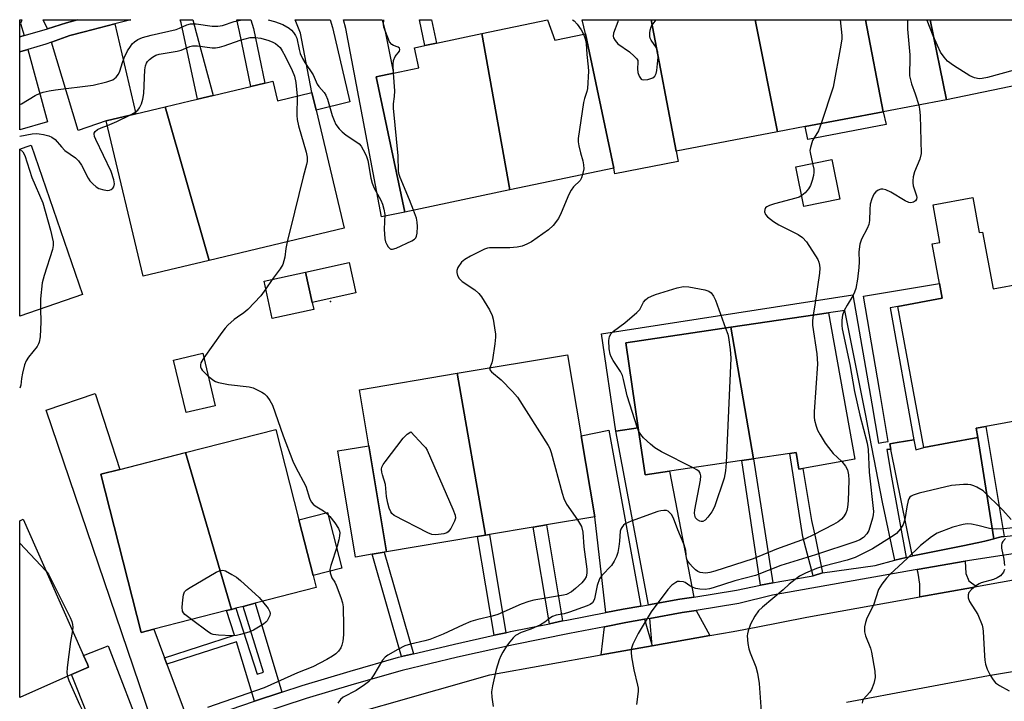
# Model space of a CAD drawing. Units: inches. Extents: x 1315758 to 1321758, y 481449 to 485450.
# Drawn here: x 1315759 to 1316025, y 485265 to 485450 of the extents above; entities that cross this region are included whole.
import ezdxf

# ---------------------------------------------------------------- set-up
doc = ezdxf.new("R2010")
doc.units = ezdxf.units.IN
doc.header["$MEASUREMENT"] = 0
for name, color, linetype in [('BLDG-Footprint', 5, 'Continuous'), ('CULTRL-Pad', 6, 'Continuous'), ('ELEV-Spot Elevation', 7, 'Continuous'), ('TRANS-Driveway', 251, 'Continuous'), ('TRANS-Non Street Sidewalk', 7, 'Continuous'), ('TRANS-Road', 130, 'Continuous'), ('TRANS-Street Sidewalk', 7, 'Continuous'), ('Undefined', 1, 'Continuous')]:
    doc.layers.add(name, color=color, linetype=linetype)

msp = doc.modelspace()

# ---------------------------------------------------------------- linework, layer by layer
at = {"layer": 'BLDG-Footprint'}
for points, elevation in [([(1315891.09, 485403.61), (1315883.57, 485445.9), (1315901.29, 485449.63), (1315903.29, 485444.12), (1315911.56, 485445.86), (1315919.21, 485409.53)], 234.83), ([(1315957.46, 485449.62), (1315963.44, 485419.28), (1315936.07, 485414.05), (1315929.27, 485449.63)], 232.89), ([(1315963.44, 485419.28), (1315957.46, 485449.62), (1315987.29, 485449.62), (1315992.04, 485424.76), (1315970.95, 485420.72)], 231.91), ([(1316063.48, 485439.23), (1316009.19, 485427.95), (1316004.69, 485449.62), (1316061.33, 485449.61)], 229.36), ([(1315891.09, 485403.61), (1315862.7, 485397.63), (1315855, 485434.22), (1315859.69, 485435.2), (1315866.48, 485436.63), (1315865.34, 485442.06), (1315868.14, 485442.65), (1315871.28, 485443.31), (1315883.57, 485445.9)], 234.76), ([(1315809.86, 485384.56), (1315797.9, 485426.06), (1315804.67, 485427.68), (1315806.69, 485428.16), (1315810.86, 485429.15), (1315821.08, 485431.59), (1315824.87, 485432.49), (1315827.04, 485433.01), (1315828.29, 485427.73), (1315837.59, 485429.95), (1315838.72, 485425.21), (1315846.34, 485393.25)], 236.67), ([(1315809.86, 485384.56), (1315792, 485380.3), (1315782, 485422.27), (1315789.95, 485424.17), (1315797.9, 485426.06)], 237.41), ([(1315775.62, 485375.36), (1315758.61, 485369.48), (1315758.62, 485414.64), (1315760.32, 485415.23), (1315761.67, 485415.69)], 238.73), ([(1315980.27, 485401.11), (1315970.6, 485399.16), (1315968.44, 485409.87), (1315978.12, 485411.81)], 231.53), ([(1316016.26, 485401.55), (1316018.02, 485392.06), (1316018.88, 485392.22), (1316021.72, 485376.85), (1316029.58, 485378.3), (1316043.4, 485380.85), (1316048.56, 485381.81), (1316055.67, 485343.36), (1316040.9, 485340.63), (1316040.39, 485343.44), (1316019.75, 485339.62), (1316017.15, 485339.14), (1316017.61, 485336.63), (1316009.8, 485335.19), (1316003, 485333.93), (1315995.96, 485372.05), (1315995.95, 485372.08), (1316007.99, 485374.31), (1316007.25, 485378.34), (1316005.28, 485389.02), (1316007.39, 485389.41), (1316005.51, 485399.56)], 248.21), ([(1315837.68, 485373.19), (1315835.88, 485381.37), (1315847.65, 485383.96), (1315849.45, 485375.78)], 234.95), ([(1315837.68, 485373.19), (1315838.09, 485371.31), (1315826.88, 485368.85), (1315824.67, 485378.91), (1315835.88, 485381.37)], 235.53), ([(1315956.93, 485330.89), (1315950.86, 485366.47), (1315977.26, 485370.39), (1315984.41, 485330.77), (1315970.33, 485328.26), (1315969.22, 485328.07), (1315968.55, 485332.61), (1315966.78, 485332.35)], 232.38), ([(1315956.93, 485330.89), (1315953.83, 485330.43), (1315934.24, 485327.52), (1315927.72, 485326.55), (1315925.83, 485339.26), (1315922.42, 485362.24), (1315950.86, 485366.47)], 234.38), ([(1315811.48, 485345.25), (1315803.59, 485343.37), (1315800.2, 485357.58), (1315808.1, 485359.47)], 236.35), ([(1315884.54, 485310.23), (1315876.88, 485354.03), (1315906.68, 485359.04), (1315910.37, 485337.12), (1315914.06, 485315.19), (1315900.97, 485312.99), (1315897.4, 485312.39), (1315885.57, 485310.4)], 234.13), ([(1315884.54, 485310.23), (1315882.33, 485309.85), (1315857.79, 485305.73), (1315852.96, 485334.43), (1315850.42, 485349.57), (1315876.88, 485354.03)], 235.62), ([(1315815.87, 485290.17), (1315803.38, 485332.55), (1315827.82, 485338.81), (1315834.07, 485314.41), (1315837.94, 485299.34), (1315838.78, 485296.04), (1315822.28, 485291.82), (1315819.01, 485290.98), (1315817.05, 485290.48)], 237.23), ([(1315815.87, 485290.17), (1315814.52, 485289.83), (1315794.86, 485284.79), (1315791.46, 485283.92), (1315780.5, 485326.69), (1315785.71, 485328.03), (1315803.38, 485332.55)], 237.81), ([(1315772.64, 485272.53), (1315758.6, 485266.31), (1315758.61, 485314.15), (1315759.52, 485314.55), (1315766.72, 485298.28), (1315775.85, 485277.67), (1315776.89, 485275.34), (1315777.23, 485274.56)], 238.8)]:
    msp.add_lwpolyline(points, close=True, dxfattribs=dict(at, elevation=elevation))
at = {"layer": 'CULTRL-Pad'}
for points in [[(1315992.81, 485421.28), (1315971.62, 485417.22), (1315970.95, 485420.72), (1315992.04, 485424.76)], [(1315853.9, 485305.07), (1315849.42, 485304.32), (1315844.59, 485333.02), (1315852.96, 485334.43), (1315857.79, 485305.73), (1315857.15, 485305.62)], [(1315845.69, 485301.32), (1315837.94, 485299.34), (1315834.07, 485314.41), (1315841.83, 485316.4)]]:
    msp.add_lwpolyline(points, close=True, dxfattribs=at)
at = {"layer": 'ELEV-Spot Elevation'}
msp.add_point((1315842.66, 485373.47, 234.51), dxfattribs=at)
at = {"layer": 'TRANS-Driveway'}
for points in [[(1315847.85, 485427.39), (1315838.72, 485425.21), (1315837.59, 485429.95), (1315834.55, 485446.01), (1315833.05, 485449.63), (1315842.52, 485449.63), (1315843.12, 485447.55)], [(1315862.7, 485397.63), (1315856.45, 485396.31), (1315846.73, 485447.26), (1315846.09, 485449.63), (1315856.6, 485449.63), (1315857.29, 485446.92), (1315859.69, 485435.2), (1315855, 485434.22)], [(1315936.61, 485411.27), (1315919.5, 485407.99), (1315919.21, 485409.53), (1315911.56, 485445.86), (1315910.66, 485449.62), (1315929.27, 485449.63), (1315936.07, 485414.05)], [(1316009.19, 485427.95), (1315992.04, 485424.76), (1315987.29, 485449.62), (1316004.69, 485449.62)], [(1315767.19, 485443.56), (1315772.13, 485445.41), (1315776.03, 485446.34), (1315784.3, 485448.51), (1315789.95, 485424.17), (1315782, 485422.27), (1315774.4, 485419.66)], [(1315758.62, 485440.98), (1315760.78, 485441.6), (1315766.09, 485422), (1315758.62, 485419.87)], [(1315797.72, 485277.09), (1315798.38, 485275.32), (1315804.37, 485259.17), (1315796.42, 485256.26), (1315795.68, 485255.98), (1315765.77, 485344.08), (1315778.98, 485348.57), (1315785.71, 485328.03), (1315780.5, 485326.69), (1315791.46, 485283.92), (1315794.86, 485284.79)], [(1315926.53, 485291.04), (1315921.78, 485290.2), (1315917.08, 485289.3), (1315914.06, 485315.19), (1315910.37, 485337.12), (1315917.89, 485338.66)], [(1315940.8, 485293.51), (1315937.08, 485292.91), (1315928.6, 485291.41), (1315919.78, 485338.36), (1315925.83, 485339.26), (1315927.72, 485326.55), (1315934.24, 485327.52)], [(1316021.91, 485309.27), (1316020.61, 485308.89), (1316019.5, 485308.63), (1316017.87, 485308.28), (1316014.87, 485307.64), (1316014.44, 485307.55), (1316000.03, 485304.66), (1315999.82, 485305.35), (1315994.13, 485333.37), (1315993.81, 485334.93), (1315995.82, 485335.26), (1316000.35, 485336), (1316000.83, 485333.33), (1316003.01, 485333.93), (1316009.8, 485335.19), (1316017.61, 485336.63)], [(1316017.29, 485296.32), (1316016.18, 485296.12), (1316001.94, 485293.54), (1316001.91, 485294.78), (1316001.98, 485296.96), (1316001.47, 485299.97), (1316001.18, 485300.91), (1316014.22, 485303.18), (1316014.41, 485299.91), (1316015.21, 485297.91)], [(1315945.19, 485283.07), (1315929.6, 485280.29), (1315928.93, 485287.73), (1315937.69, 485289.28), (1315941.5, 485289.9)], [(1315929.6, 485280.29), (1315915.82, 485277.84), (1315916.66, 485285.48), (1315922.45, 485286.59), (1315927.54, 485287.49)], [(1315792.3, 485254.67), (1315783.75, 485251.36), (1315781.39, 485250.4), (1315772.64, 485272.53), (1315777.23, 485274.56), (1315776.89, 485275.34), (1315775.85, 485277.67), (1315782.52, 485280.34)]]:
    msp.add_lwpolyline(points, close=True, dxfattribs=at)
for points in [[(1315759.77, 485445.33, 0), (1315758.62, 485445, 0), (1315758.62, 485449.64, 0), (1315759.16, 485449.64, 0), (1315758.84, 485448.64, 0)], [(1315771.27, 485448.81, 0), (1315766.1, 485447.18, 0), (1315764.95, 485449.64, 0), (1315774.21, 485449.64, 0)]]:
    msp.add_polyline3d(points, close=True, dxfattribs=at)
at = {"layer": 'TRANS-Non Street Sidewalk'}
for points in [[(1315810.86, 485429.15), (1315806.69, 485428.16), (1315802.25, 485448.77), (1315802.02, 485449.64), (1315805.37, 485449.63), (1315806.33, 485446.15)], [(1315824.87, 485432.49), (1315821.08, 485431.59), (1315817.98, 485446.42), (1315817.31, 485449.64), (1315821.12, 485449.63), (1315821.79, 485447.22)], [(1315871.28, 485443.31), (1315868.14, 485442.65), (1315866.67, 485449.63), (1315869.95, 485449.63)], [(1316000.35, 485336), (1315995.82, 485335.26), (1315993.81, 485334.93), (1315994.13, 485333.37), (1315993.05, 485333.38), (1315994.28, 485325.88), (1315998.23, 485304.22), (1315995.17, 485303.44), (1315991.87, 485319.13), (1315988.94, 485334.03), (1315988.86, 485334.45), (1315987.35, 485342.63), (1315981.67, 485371.01), (1315977.26, 485370.39), (1315950.86, 485366.47), (1315922.42, 485362.24), (1315925.83, 485339.26), (1315919.78, 485338.36), (1315915.86, 485364.68), (1315983.86, 485375.23), (1315988.95, 485345.72), (1315990.72, 485335.13), (1315992.1, 485335.37), (1315993.38, 485335.6), (1315991, 485349.67), (1315986.75, 485374.89), (1316007.25, 485378.34), (1316007.99, 485374.31), (1315995.95, 485372.08), (1315995.96, 485372.04), (1315993.93, 485371.68)], [(1316024.71, 485309.89), (1316023.96, 485309.81), (1316023.22, 485309.65), (1316021.91, 485309.27), (1316017.61, 485336.63), (1316017.15, 485339.14), (1316019.75, 485339.62)], [(1315975.63, 485300.01), (1315973.07, 485299.28), (1315970.32, 485309.78), (1315966.78, 485332.35), (1315968.55, 485332.61), (1315969.22, 485328.07), (1315970.33, 485328.26), (1315972.61, 485314.18), (1315973.7, 485309.41)], [(1315962.17, 485297.34), (1315958.85, 485296.67), (1315953.83, 485330.43), (1315956.93, 485330.89)], [(1315905.34, 485287.04), (1315901.79, 485286.3), (1315897.4, 485312.39), (1315900.97, 485312.99)], [(1315890.03, 485283.86), (1315886.83, 485283.15), (1315882.33, 485309.85), (1315884.54, 485310.23), (1315885.57, 485310.4)], [(1315865.04, 485278.16), (1315861.85, 485277.41), (1315853.9, 485305.07), (1315857.15, 485305.62)], [(1315829.44, 485267.76), (1315822.03, 485265.36), (1315817.24, 485281.43), (1315798.38, 485275.32), (1315797.72, 485277.09), (1315816.66, 485283.23), (1315814.52, 485289.83), (1315815.87, 485290.17), (1315817.05, 485290.48), (1315822.82, 485272.69), (1315824.47, 485273.23), (1315819.01, 485290.98), (1315822.28, 485291.82)]]:
    msp.add_lwpolyline(points, close=True, dxfattribs=at)
at = {"layer": 'TRANS-Road'}
for points in [[(1315828.14, 485256.05), (1315885.67, 485272.48), (1315915.82, 485277.84), (1315929.6, 485280.29), (1315945.19, 485283.07), (1315951.49, 485284.19), (1315957.67, 485285.38), (1315971.41, 485288.02), (1316001.94, 485293.54), (1316016.18, 485296.12), (1316017.29, 485296.32), (1316073.71, 485306.55)], [(1316045.73, 485276.39), (1316020.48, 485272.23), (1315982.09, 485264.94)]]:
    msp.add_lwpolyline(points, dxfattribs=at)
at = {"layer": 'TRANS-Street Sidewalk'}
msp.add_polyline3d([(1315760.78, 485441.6, 0), (1315758.62, 485440.98, 0), (1315758.62, 485445, 0), (1315759.77, 485445.33, 0), (1315764.57, 485446.7, 0), (1315766.1, 485447.18, 0), (1315771.27, 485448.81, 0), (1315774.21, 485449.64, 0), (1315788.61, 485449.64, 0), (1315784.3, 485448.51, 0), (1315776.03, 485446.34, 0), (1315772.13, 485445.41, 0), (1315767.19, 485443.56, 0), (1315765.63, 485442.98, 0)], close=True, dxfattribs=at)
for points in [[(1315809.18, 485260.93, 0), (1315822.03, 485265.36, 0), (1315829.44, 485267.76, 0), (1315834.95, 485269.55, 0), (1315847.96, 485273.5, 0), (1315861.03, 485277.22, 0), (1315861.85, 485277.41, 0), (1315865.04, 485278.16, 0), (1315872.4, 485279.9, 0), (1315876.14, 485280.79, 0), (1315886.83, 485283.15, 0), (1315890.03, 485283.86, 0), (1315891.31, 485284.14, 0), (1315901.79, 485286.3, 0), (1315905.34, 485287.04, 0), (1315906.52, 485287.28, 0), (1315917.08, 485289.3, 0), (1315921.78, 485290.2, 0), (1315926.53, 485291.04, 0), (1315928.6, 485291.41, 0), (1315937.08, 485292.91, 0), (1315940.8, 485293.51, 0), (1315952.41, 485295.39, 0), (1315958.85, 485296.67, 0), (1315962.17, 485297.34, 0), (1315964.07, 485297.71, 0), (1315973.07, 485299.28, 0), (1315975.63, 485300.01, 0), (1315989.85, 485301.99, 0), (1315995.17, 485303.44, 0), (1315998.23, 485304.22, 0), (1316000.03, 485304.66, 0), (1316014.44, 485307.55, 0), (1316014.87, 485307.64, 0), (1316017.87, 485308.28, 0), (1316019.5, 485308.63, 0), (1316020.61, 485308.89, 0), (1316021.91, 485309.27, 0), (1316023.22, 485309.65, 0), (1316023.96, 485309.81, 0), (1316024.71, 485309.89, 0), (1316027.21, 485310.15, 0)], [(1316034.16, 485306.3, 0), (1316014.22, 485303.18, 0), (1316001.18, 485300.91, 0), (1316000.7, 485300.83, 0), (1315976.81, 485296.58, 0), (1315962.15, 485294, 0), (1315952.98, 485291.76, 0), (1315941.5, 485289.9, 0), (1315937.69, 485289.28, 0), (1315928.93, 485287.73, 0), (1315927.54, 485287.49, 0), (1315922.45, 485286.59, 0), (1315916.66, 485285.48, 0), (1315907.24, 485283.67, 0), (1315892.08, 485280.54, 0), (1315876.97, 485277.2, 0), (1315861.95, 485273.65, 0), (1315848.99, 485269.97, 0), (1315836.06, 485266.04, 0), (1315823.2, 485261.87, 0)]]:
    msp.add_polyline3d(points, dxfattribs=at)
at = {"layer": 'Undefined'}
for p, q in [((1315929.56, 485448.12, 232), (1315930.7, 485449.63, 232)), ((1315758.61, 485414.67, 238), (1315758.64, 485414.65, 238)), ((1315826.85, 485379.39, 236), (1315825.13, 485376.81, 236)), ((1315758.6, 485308.06, 238), (1315765.69, 485300.6, 238))]:
    msp.add_line(p, q, dxfattribs=at)
for points, elevation in [([(1315920.42, 485449.63), (1315920.33, 485449.09), (1315919.09, 485446.02), (1315919.04, 485445.23), (1315919.17, 485444.71), (1315919.56, 485443.98), (1315920.31, 485443.13), (1315923.47, 485440.91), (1315924.74, 485439.81), (1315925.44, 485439.02), (1315925.66, 485438.58), (1315925.72, 485438.12), (1315925.6, 485436.33), (1315925.69, 485435.38), (1315926.05, 485434.38), (1315926.61, 485433.59), (1315926.8, 485433.47), (1315927.28, 485433.35), (1315928.38, 485433.46), (1315929.75, 485433.89), (1315930.33, 485434.37), (1315930.64, 485435.08), (1315930.83, 485435.9), (1315931.21, 485439.48)], 232), ([(1315998.59, 485449.62), (1315998.6, 485447.07), (1315999.21, 485440.13), (1315999.23, 485438.45), (1315999.11, 485435.59), (1315999.18, 485434.47), (1315999.65, 485432.33), (1316000.68, 485429.57), (1316001.65, 485426.56), (1316001.88, 485425.45), (1316002.04, 485423.73), (1316002.28, 485413.47), (1316001.94, 485411.88), (1316000.48, 485408.49), (1316000.18, 485407.14), (1316000.04, 485406.05), (1316000.04, 485405.5), (1316000.17, 485404.67), (1316001.01, 485402), (1316001.1, 485401.51), (1316001.06, 485401.07), (1316000.81, 485400.69), (1316000.2, 485400.27), (1315999.47, 485400.08), (1315998.96, 485400.18), (1315997.93, 485400.68), (1315994.08, 485403.01), (1315992.77, 485403.6), (1315991.97, 485403.81), (1315991.44, 485403.8), (1315990.66, 485403.52), (1315990.01, 485403.05), (1315989.54, 485402.45), (1315988.94, 485401.15), (1315988.54, 485399.75), (1315988.41, 485398.29), (1315988.35, 485395.35), (1315988.18, 485394.21), (1315987.73, 485393.14), (1315986.15, 485390.29), (1315985.72, 485388.91), (1315985.48, 485386.88), (1315985.53, 485384.2), (1315985.44, 485382.64), (1315985.08, 485379.44), (1315984.62, 485376.97), (1315984.29, 485375.94), (1315983.85, 485374.97), (1315982.27, 485372.46), (1315981.48, 485370.98), (1315981.06, 485369.77), (1315980.87, 485368.35), (1315980.83, 485366.91), (1315980.92, 485366.05), (1315983.03, 485356.37), (1315984.32, 485349.08), (1315985.72, 485342.65), (1315987.67, 485335.15), (1315987.99, 485333.43), (1315988.23, 485327.23), (1315989.42, 485316.62), (1315989.34, 485315.71), (1315989.16, 485314.86), (1315988.13, 485311.53), (1315987.6, 485310.56), (1315986.7, 485309.59), (1315985.72, 485308.97), (1315984.66, 485308.52), (1315973.69, 485304.94), (1315964.36, 485302.02), (1315957.51, 485299.36), (1315951.89, 485297.88), (1315946.11, 485295.97), (1315945.06, 485295.72), (1315943.9, 485295.55), (1315942.49, 485295.62), (1315941.4, 485295.85), (1315940.35, 485296.2), (1315939.74, 485296.53), (1315938.53, 485297.43), (1315938.07, 485297.64), (1315937.01, 485297.75), (1315936.47, 485297.67), (1315935.99, 485297.48), (1315934.89, 485296.72), (1315933.79, 485295.53), (1315929.34, 485289.51), (1315925.78, 485283.64), (1315924.35, 485280.76), (1315924.04, 485279.96), (1315923.88, 485279.28), (1315923.86, 485278.49), (1315924.01, 485277.31), (1315924.66, 485273.79), (1315925.65, 485269.65), (1315925.76, 485268.83), (1315925.76, 485267.95), (1315925.38, 485264.43)], 230), ([(1315980.43, 485449.62), (1315980.86, 485445.34), (1315980.81, 485444.46), (1315980.55, 485442.71), (1315978.52, 485431.35), (1315975.29, 485421.55)], 232), ([(1316005.58, 485445.32), (1316003.96, 485449.41), (1316003.89, 485449.62)], 230), ([(1316043.07, 485449.62), (1316042.4, 485446.33), (1316042, 485445.25), (1316041.21, 485443.74), (1316040.48, 485442.52), (1316039.77, 485441.66), (1316038.64, 485440.79), (1316035.25, 485438.58), (1316033.64, 485437.74), (1316020.25, 485434.03), (1316018.82, 485433.71), (1316017.98, 485433.68), (1316016.69, 485433.95), (1316015.43, 485434.49), (1316011.01, 485437.26), (1316009.41, 485438.46), (1316008.49, 485439.49), (1316007.56, 485440.87), (1316006.7, 485442.63), (1316005.58, 485445.32)], 230), ([(1315930.72, 485442.03), (1315929.34, 485444.12), (1315929.08, 485444.61), (1315928.94, 485445.14), (1315928.92, 485445.99), (1315929.05, 485446.85), (1315929.31, 485447.68), (1315929.56, 485448.12)], 232), ([(1315788.35, 485423.79), (1315789.72, 485424.55), (1315790.49, 485425.18), (1315790.98, 485425.83), (1315791.51, 485426.87), (1315791.88, 485428.14), (1315792.14, 485429.67), (1315792.47, 485436.1), (1315792.63, 485437.2), (1315792.9, 485437.89), (1315793.17, 485438.33), (1315793.7, 485438.9), (1315794.53, 485439.55), (1315795.4, 485440.03), (1315796.31, 485440.32), (1315801.15, 485441.17), (1315802.28, 485441.43), (1315804.62, 485442.4), (1315805.3, 485442.59), (1315806.68, 485442.59), (1315810.66, 485442.02), (1315811.5, 485442.01), (1315812.57, 485442.17), (1315813.91, 485442.54), (1315818.23, 485444.13), (1315820.91, 485444.87), (1315822.24, 485444.82), (1315823.75, 485444.62), (1315825.94, 485443.99), (1315827, 485443.59), (1315827.74, 485443.2), (1315828.41, 485442.69), (1315828.98, 485442.09), (1315829.59, 485441.2), (1315830.4, 485439.77), (1315832.22, 485435.89), (1315832.85, 485434.39), (1315833.26, 485432.69), (1315833.64, 485429)], 236), ([(1315911.02, 485445.75), (1315911.5, 485444.45), (1315911.75, 485443.22), (1315911.9, 485440.24), (1315912.32, 485436.87), (1315912.38, 485435.72), (1315912.12, 485431.06), (1315911.95, 485430.23), (1315911.32, 485428.37), (1315911.05, 485427.22), (1315909.56, 485417.49), (1315909.57, 485416.63), (1315909.74, 485415.52), (1315910.2, 485413.6), (1315910.83, 485411.47), (1315911.06, 485410.38), (1315911.08, 485409.28), (1315910.79, 485407.75)], 234), ([(1315931.21, 485439.48), (1315931.12, 485440.88), (1315930.72, 485442.03)], 232), ([(1315865.08, 485398.13), (1315864, 485400.96), (1315861.44, 485406.96), (1315861.15, 485407.79), (1315860.98, 485408.65), (1315860.87, 485412.78), (1315859.66, 485425.69), (1315859.66, 485426.85), (1315859.96, 485428.91), (1315860.02, 485430.39), (1315859.68, 485435.2)], 234), ([(1315833.64, 485429), (1315833.55, 485423.75), (1315833.61, 485422.65), (1315834, 485420.93), (1315836.06, 485413.81), (1315836.29, 485412.43), (1315836.31, 485411.33), (1315836.16, 485410.5), (1315835.22, 485407.11), (1315832.92, 485397.57), (1315830.88, 485389.56)], 236), ([(1315782.29, 485421.02), (1315784.9, 485422.08), (1315788.35, 485423.79)], 236), ([(1315758.61, 485418.17), (1315761.98, 485418.73), (1315763.01, 485418.83), (1315763.86, 485418.78), (1315765.03, 485418.57), (1315766.48, 485418.2), (1315767.29, 485417.89), (1315768.2, 485417.2), (1315769.9, 485415.23), (1315770.83, 485414.29), (1315773.65, 485412.25), (1315774.48, 485411.46), (1315775.3, 485410.28), (1315777.08, 485406.77), (1315777.53, 485406.09), (1315778.33, 485405.22), (1315779.23, 485404.45), (1315779.97, 485404.02), (1315781.3, 485403.61), (1315782.38, 485403.47), (1315782.89, 485403.53), (1315783.36, 485403.74), (1315783.76, 485404.07), (1315784.07, 485404.48), (1315784.23, 485405.22), (1315784.07, 485406.33), (1315783.37, 485408.58), (1315779.17, 485417.25), (1315778.86, 485418.03), (1315778.72, 485418.76), (1315778.75, 485418.98), (1315778.99, 485419.39), (1315779.6, 485419.9), (1315780.6, 485420.42), (1315782.29, 485421.02)], 236), ([(1315975.29, 485421.55), (1315974.5, 485419.55), (1315972.95, 485416.98), (1315972.35, 485415.1), (1315972.24, 485414.28), (1315972.27, 485413.72), (1315972.92, 485410.77)], 232), ([(1315758.64, 485414.65), (1315759.44, 485413.86), (1315760, 485412.95), (1315761.87, 485406.97), (1315764.85, 485400.15), (1315766.94, 485392.7), (1315767.62, 485389.58), (1315767.67, 485388.57), (1315767.48, 485387.46), (1315765.21, 485380.47), (1315764.67, 485378.5), (1315764.18, 485374.15), (1315764.25, 485371.43)], 238), ([(1315972.92, 485410.77), (1315973.24, 485409.26), (1315973.31, 485408.41), (1315973.22, 485407.54), (1315972.86, 485406.17), (1315972.38, 485404.84), (1315971.85, 485403.86), (1315970.91, 485402.81), (1315970.02, 485402.07)], 232), ([(1315910.79, 485407.75), (1315910.51, 485406.87), (1315910.11, 485406.18), (1315908.32, 485404.47), (1315907.67, 485403.58), (1315907.09, 485402.35), (1315905.02, 485397.41), (1315904.22, 485395.88), (1315902.83, 485393.98), (1315901.51, 485392.84), (1315896.97, 485389.59), (1315895.72, 485388.9), (1315894.42, 485388.37), (1315893.04, 485388.11), (1315891.07, 485387.92), (1315885.6, 485387.95), (1315885.05, 485387.86), (1315884.22, 485387.58), (1315880.47, 485385.69), (1315878.91, 485384.81), (1315878.03, 485384.04), (1315877.04, 485382.58), (1315876.77, 485381.8), (1315876.77, 485381.25), (1315876.98, 485380.43), (1315877.36, 485379.67), (1315878.2, 485378.83), (1315881.62, 485376.57), (1315882.71, 485375.63), (1315883.4, 485374.7), (1315885.6, 485371.21), (1315886.35, 485369.68), (1315886.61, 485368.61), (1315886.96, 485366.34), (1315887.19, 485364.62), (1315887.22, 485363.75), (1315887.05, 485362.01), (1315886.41, 485357.67), (1315886.21, 485356.84), (1315885.69, 485355.51)], 234), ([(1315970.02, 485402.07), (1315969.29, 485401.69), (1315968.44, 485401.4), (1315962.61, 485399.83), (1315961.26, 485399.37), (1315960.6, 485399.02), (1315960.26, 485398.72), (1315960.04, 485398.33), (1315959.97, 485397.67), (1315960.25, 485396.97), (1315960.75, 485396.31), (1315962.34, 485395.02), (1315963.85, 485394.13), (1315969.04, 485391.52), (1315970.24, 485390.75), (1315971.27, 485389.54), (1315974.35, 485384.78), (1315974.66, 485384.04), (1315974.86, 485383.27), (1315974.92, 485382.47), (1315974.86, 485381.11), (1315973.65, 485373.06), (1315973.09, 485369.77)], 232), ([(1315830.88, 485389.56), (1315830.5, 485387.76), (1315830.27, 485385.41), (1315829.71, 485383.48), (1315829.01, 485382.22), (1315826.85, 485379.39)], 236), ([(1315825.13, 485376.81), (1315823.78, 485374.96), (1315820.3, 485371.3), (1315819.19, 485370.34), (1315817.45, 485369.23), (1315816.55, 485368.54), (1315814.88, 485367.04), (1315814.1, 485366.24), (1315813.21, 485365.07), (1315808.41, 485358.15)], 236), ([(1315925.98, 485338.29), (1315925.62, 485339.19), (1315922.8, 485347.91), (1315921.85, 485352.32), (1315921.53, 485353.43), (1315921.01, 485354.47), (1315919.05, 485357.43), (1315918.52, 485358.44), (1315918.21, 485359.23), (1315917.97, 485360.62), (1315917.86, 485362.9), (1315918.03, 485363.95), (1315918.49, 485364.8), (1315919.1, 485365.41), (1315922.16, 485367.69), (1315925.46, 485370.46), (1315926.2, 485371.29), (1315927.25, 485373.25), (1315927.81, 485373.87), (1315928.45, 485374.38), (1315929.41, 485374.91), (1315930.47, 485375.33), (1315936.34, 485377.15), (1315938.03, 485377.5), (1315939.48, 485377.39), (1315943.86, 485376.56), (1315944.93, 485376.18), (1315945.52, 485375.74), (1315946.17, 485374.84), (1315946.66, 485373.8), (1315949.38, 485366.25)], 234), ([(1315764.25, 485371.43), (1315764.35, 485367.9), (1315764.11, 485363.86), (1315763.9, 485362.47), (1315763.71, 485361.97), (1315763.3, 485361.28), (1315760.95, 485358.36), (1315760.31, 485357.39), (1315759.91, 485356.33), (1315759.35, 485354.08), (1315759.07, 485352.65), (1315758.88, 485350.81), (1315758.74, 485350.29), (1315758.61, 485349.99)], 238), ([(1315973.09, 485369.77), (1315972.91, 485368.19), (1315972.92, 485367.06), (1315974.08, 485359.25), (1315974.26, 485356.61), (1315973.38, 485343.63), (1315973.35, 485342.16), (1315973.46, 485341.31), (1315973.91, 485339.68), (1315974.31, 485338.61), (1315975, 485337.33), (1315976.37, 485335.1), (1315977.21, 485333.91), (1315978.51, 485332.32), (1315980.84, 485330.13)], 232), ([(1315949.38, 485366.25), (1315950.01, 485364.55), (1315950.21, 485363.7), (1315950.66, 485360.42), (1315950.84, 485358.09), (1315949.62, 485329.8)], 234), ([(1315808.41, 485358.15), (1315807.6, 485356.83), (1315807.44, 485356.34), (1315807.46, 485355.75), (1315807.63, 485355.33), (1315807.93, 485354.9), (1315809.58, 485353.26)], 236), ([(1315885.69, 485355.51), (1315885.73, 485354.93), (1315886.12, 485354.4), (1315888.72, 485352.2), (1315891.83, 485349.1), (1315893.19, 485347.57), (1315901.47, 485334.48), (1315901.87, 485333.69), (1315902.27, 485332.57), (1315905.21, 485321.56), (1315905.66, 485320.15), (1315906.42, 485318.63), (1315909.38, 485314.41)], 234), ([(1315809.58, 485353.26), (1315811.06, 485352.04), (1315811.55, 485351.78), (1315812.33, 485351.52), (1315815.09, 485351.02), (1315820.61, 485350.36), (1315821.74, 485350.08), (1315824.09, 485348.93), (1315824.81, 485348.46), (1315825.42, 485347.87), (1315826.26, 485346.7), (1315826.92, 485345.41), (1315829.79, 485337.1), (1315832.43, 485330.26), (1315833.15, 485328.68), (1315835.97, 485323.45), (1315836.98, 485320.25), (1315837.42, 485319.26), (1315837.89, 485318.61), (1315838.44, 485318.14), (1315840.7, 485316.82), (1315841.64, 485316.12), (1315842.45, 485315.25), (1315843.77, 485313.61), (1315844.81, 485312.05), (1315845.06, 485311.35), (1315845.11, 485310.83), (1315845.06, 485310.03), (1315844.87, 485308.95), (1315844.42, 485307.29), (1315842.69, 485302.05), (1315842.47, 485300.93), (1315842.55, 485300.07), (1315842.79, 485299.23), (1315843.02, 485298.7), (1315843.76, 485297.54), (1315844.17, 485296.75), (1315845.45, 485293.4), (1315845.87, 485291.98), (1315846, 485290.82), (1315846.14, 485285.56), (1315846.11, 485283.31), (1315845.96, 485281.61), (1315845.71, 485280.5), (1315845.4, 485279.74), (1315844.78, 485278.88), (1315844.03, 485278.14), (1315843.13, 485277.51), (1315841.61, 485276.61), (1315837.85, 485274.62), (1315833.71, 485272.97), (1315824.66, 485268.97), (1315809.41, 485263.66)], 236), ([(1315940.66, 485328.47), (1315932.12, 485332.79), (1315930.32, 485333.82), (1315929.09, 485334.84), (1315927.24, 485336.6), (1315926.51, 485337.43), (1315925.98, 485338.29)], 234), ([(1315980.84, 485330.13), (1315981.85, 485328.89), (1315982.35, 485327.93), (1315982.64, 485326.58), (1315982.71, 485325.12), (1315982.59, 485319.5), (1315982.4, 485317.79), (1315982.22, 485316.95), (1315981.91, 485316.15), (1315981.32, 485315.16), (1315980.76, 485314.53), (1315979.87, 485313.87), (1315978.62, 485313.15), (1315973.21, 485310.3), (1315970.94, 485309.23), (1315963.17, 485306.45), (1315956.91, 485303.87), (1315946.56, 485300.51), (1315945.17, 485300.16), (1315944.06, 485300), (1315943.28, 485300.02), (1315942.53, 485300.18), (1315941.9, 485300.45), (1315941.3, 485300.85), (1315940.46, 485301.63), (1315939.72, 485302.49), (1315939.24, 485303.17), (1315938.89, 485303.9), (1315938.68, 485306.08), (1315938.27, 485307.65), (1315936.55, 485311.65), (1315935.34, 485314.84), (1315934.81, 485315.82), (1315934.3, 485316.4), (1315933.9, 485316.69), (1315933.46, 485316.87), (1315932.71, 485316.94), (1315931.93, 485316.85), (1315931.11, 485316.64), (1315923.91, 485314.01), (1315922.31, 485313.29), (1315921.87, 485312.95), (1315921.34, 485312.33), (1315921.08, 485311.86), (1315920.91, 485311.35), (1315920.72, 485308.6), (1315920.55, 485307.2), (1315920.26, 485305.53), (1315919.93, 485304.46), (1315919.31, 485303.22), (1315918.55, 485302.05), (1315916, 485299.31), (1315915.36, 485298.39), (1315914.73, 485296.58), (1315914.01, 485293.05), (1315913.81, 485292.58), (1315913.41, 485291.98), (1315912.78, 485291.49), (1315912, 485291.13), (1315907.24, 485289.42), (1315905.83, 485288.97), (1315903.62, 485288.56), (1315902.6, 485288.23), (1315901.9, 485287.8), (1315900.58, 485286.72), (1315899.38, 485286.01), (1315896.8, 485284.84), (1315894.16, 485283.93), (1315892.64, 485283.08), (1315892, 485282.51), (1315891.06, 485281.41), (1315890.24, 485280.24), (1315889.23, 485278.56), (1315888.71, 485277.57), (1315888.25, 485276.49), (1315887.45, 485273.95), (1315886.43, 485269.46), (1315886.17, 485267.84), (1315886.2, 485266.43), (1315886.57, 485263.87)], 232), ([(1315949.62, 485329.8), (1315949.43, 485327.64), (1315949.04, 485325.66), (1315946.4, 485317.87), (1315945.74, 485316.55), (1315944.66, 485315.09), (1315943.87, 485314.25), (1315943.24, 485313.92), (1315942.85, 485313.89), (1315942.43, 485313.99), (1315941.81, 485314.37), (1315941.33, 485314.92), (1315941.09, 485315.67), (1315941.05, 485316.23), (1315941.14, 485317.12), (1315942.6, 485325.09), (1315942.73, 485326.24), (1315942.59, 485327.01), (1315942.31, 485327.43), (1315941.66, 485327.93), (1315940.66, 485328.47)], 234), ([(1316026.64, 485314.49), (1316024.42, 485317.02), (1316019.07, 485322.21), (1316017.34, 485323.25), (1316016.56, 485323.61), (1316015.76, 485323.88), (1316014.91, 485323.98), (1316013.75, 485323.97), (1316010.54, 485323.7), (1316001.76, 485321.57), (1316000.11, 485321.08), (1315999.63, 485320.82), (1315999.27, 485320.5), (1315999, 485320.08), (1315998.81, 485319.58), (1315998.44, 485317.92), (1315997.89, 485314.47), (1315997.44, 485313.14), (1315996.75, 485311.94), (1315995.64, 485310.73), (1315994.48, 485309.9), (1315989.17, 485306.52), (1315984.47, 485304.22), (1315982.31, 485303.44), (1315976.03, 485301.81), (1315974.04, 485301.2), (1315970.99, 485300), (1315969.44, 485299.13), (1315966.61, 485296.95), (1315965.02, 485295.45), (1315959.4, 485290.78), (1315958.34, 485289.74), (1315957.3, 485288.29), (1315956.2, 485286.16), (1315955.5, 485284.35), (1315955.32, 485283.55), (1315955.28, 485282.98), (1315955.47, 485280.95), (1315955.74, 485279.51), (1315956.1, 485278.41), (1315957.59, 485274.62), (1315958.09, 485272.96), (1315958.52, 485270.15), (1315959.06, 485262.59)], 228), ([(1315909.38, 485314.41), (1315910.43, 485312.56), (1315910.88, 485311.04), (1315911.09, 485307.12), (1315911.89, 485301.07), (1315911.94, 485299.95), (1315911.72, 485298.93), (1315911.31, 485298.24), (1315910.54, 485297.39), (1315908.87, 485295.78), (1315907.76, 485294.87), (1315906.42, 485294.23), (1315905.59, 485294.03), (1315897.59, 485292.65), (1315896.23, 485292.33), (1315894.15, 485291.55), (1315887.89, 485288.76), (1315886.31, 485288.3), (1315882.42, 485287.47), (1315880.58, 485286.86), (1315878.5, 485286), (1315873.09, 485283.47), (1315869.49, 485282.05), (1315868.09, 485281.62), (1315864.28, 485280.78), (1315862.73, 485280.27), (1315860.82, 485279.35), (1315858.08, 485277.74), (1315857.41, 485277.23), (1315856.67, 485276.41), (1315854.37, 485272.5), (1315853.57, 485271.35), (1315852.9, 485270.6), (1315851.83, 485269.74), (1315849.58, 485268.27), (1315846.03, 485266.42), (1315845.29, 485265.75), (1315844.6, 485264.83)], 234), ([(1316027.14, 485312.23), (1316024.54, 485311.96), (1316022.54, 485311.87), (1316020.81, 485312.06), (1316017.63, 485312.89), (1316015.9, 485313.23), (1316014.78, 485313.28), (1316013.66, 485313.16), (1316010.84, 485312.36), (1316006.59, 485310.74), (1316005.07, 485309.79), (1316002.1, 485307.44), (1315998.51, 485303.91), (1315993.93, 485299.65), (1315992.97, 485298.6), (1315991.71, 485297), (1315990.78, 485295.55), (1315989.4, 485291.29), (1315987.58, 485287.78), (1315987.24, 485286.64), (1315987.02, 485285.47), (1315986.94, 485284.6), (1315986.99, 485284.05), (1315987.27, 485283), (1315988.57, 485279.69), (1315988.88, 485278.62), (1315989.73, 485273.45), (1315989.85, 485271.74), (1315989.48, 485270.11), (1315988.86, 485268.54), (1315988.38, 485267.81), (1315986.66, 485265.78), (1315986.41, 485265.33), (1315986.34, 485264.78)], 226), ([(1316025.13, 485309.3), (1316024.37, 485308.51), (1316024.11, 485308.05), (1316023.99, 485307.54), (1316024.04, 485306.7), (1316024.64, 485303.77), (1316024.87, 485302.03)], 224), ([(1315765.69, 485300.6), (1315766.34, 485299.67), (1315767.11, 485298.26), (1315772.24, 485287.94), (1315772.68, 485286.87), (1315772.89, 485286.1), (1315772.94, 485285.34), (1315772.84, 485284.47)], 238), ([(1315805.01, 485287.39), (1315803.2, 485288.81), (1315802.85, 485289.22), (1315802.63, 485289.68), (1315802.54, 485290.75), (1315802.67, 485292.75), (1315802.86, 485294.14), (1315803.14, 485294.87), (1315803.7, 485295.45), (1315804.65, 485296.08), (1315811.75, 485300.25), (1315812.77, 485300.72), (1315813.52, 485300.79), (1315814.26, 485300.56), (1315815.98, 485299.64), (1315817.17, 485298.89), (1315818.31, 485297.95), (1315823.34, 485293.42), (1315824.24, 485292.32)], 238), ([(1316024.84, 485300.92), (1316024.57, 485300.21), (1316023.73, 485299.25), (1316022.89, 485298.68), (1316021.89, 485298.29), (1316018.49, 485297.32), (1316017.96, 485297.09), (1316017.25, 485296.64), (1316015.94, 485295.58), (1316015.23, 485294.77), (1316014.99, 485294.08), (1316015.01, 485293.33), (1316015.4, 485292.3), (1316017.58, 485288.75), (1316018.77, 485285.86), (1316018.97, 485285.02), (1316019.08, 485284.15), (1316019.41, 485277.64), (1316019.52, 485276.46), (1316019.73, 485275.35), (1316020.18, 485273.99), (1316020.98, 485272.39), (1316021.73, 485271.11), (1316022.39, 485270.34), (1316023.51, 485269.54), (1316026.05, 485268.18)], 224), ([(1315824.24, 485292.32), (1315825.74, 485290.43), (1315826.24, 485289.49), (1315826.29, 485289.01), (1315826.18, 485288.53), (1315825.87, 485287.8), (1315825.46, 485287.11), (1315825.13, 485286.69), (1315824.5, 485286.16), (1315821.82, 485284.55), (1315820.53, 485283.97), (1315818.33, 485283.34), (1315817.22, 485283.1), (1315816.08, 485283.03), (1315812.31, 485283.2), (1315810.9, 485283.39), (1315810.37, 485283.58), (1315809.62, 485284.02), (1315805.01, 485287.39)], 238), ([(1315772.84, 485284.47), (1315772.32, 485281.52), (1315771.41, 485274.49), (1315771.36, 485273.04), (1315771.55, 485272.05)], 238), ([(1315771.55, 485272.05), (1315771.92, 485270.9), (1315772.62, 485269.27), (1315774.81, 485264.43), (1315776.33, 485261.35), (1315776.83, 485260.03), (1315777.09, 485258.95), (1315777.04, 485257.82), (1315776.64, 485256.74), (1315775.6, 485255.37), (1315774.38, 485254.35), (1315773.17, 485253.63), (1315766.03, 485249.86), (1315760.29, 485246.47), (1315759.08, 485245.88), (1315758.6, 485245.72)], 238)]:
    msp.add_lwpolyline(points, dxfattribs=dict(at, elevation=elevation))
at = {"layer": 'Undefined', "elevation": 236}
msp.add_lwpolyline([(1315871.1, 485310.32), (1315870, 485310.44), (1315868.91, 485310.88), (1315859.85, 485315.54), (1315859.2, 485316.08), (1315858.91, 485316.51), (1315858.48, 485317.51), (1315858.08, 485318.85), (1315857.76, 485320.7), (1315857.51, 485323.98), (1315856.66, 485326.53), (1315856.48, 485327.31), (1315856.44, 485328.11), (1315856.52, 485328.63), (1315856.87, 485329.39), (1315857.36, 485330.11), (1315862.25, 485336.47), (1315863.32, 485337.52), (1315864.32, 485338.17), (1315867.71, 485334.6), (1315868.26, 485333.93), (1315868.72, 485333.19), (1315875.72, 485317.3), (1315876.33, 485315.66), (1315876.37, 485314.85), (1315876.13, 485314.06), (1315875.11, 485312.01), (1315874.47, 485311.13), (1315874.05, 485310.83), (1315873.3, 485310.59)], close=True, dxfattribs=at)
at = {"layer": 'Undefined'}
for points in [[(1315758.61, 485426.71, 234), (1315759.07, 485426.89, 234), (1315762.81, 485429.14, 234), (1315764.12, 485429.79, 234), (1315764.93, 485430.06, 234), (1315766.58, 485430.43, 234), (1315768.27, 485430.69, 234), (1315778.44, 485431.92, 234), (1315782.19, 485432.81, 234), (1315783.81, 485433.42, 234), (1315784.69, 485434.07, 234), (1315785.34, 485434.92, 234), (1315785.67, 485435.69, 234), (1315786.37, 485438.06, 234), (1315786.85, 485439.33, 234), (1315787.73, 485441.18, 234), (1315788.51, 485442.41, 234), (1315789.03, 485443.09, 234), (1315789.63, 485443.67, 234), (1315790.54, 485444.26, 234), (1315791.77, 485444.82, 234), (1315794.13, 485445.47, 234), (1315800.89, 485447.03, 234), (1315801.84, 485447.36, 234), (1315803.76, 485448.24, 234), (1315804.74, 485448.5, 234), (1315806.28, 485448.52, 234), (1315810.6, 485447.92, 234), (1315812.2, 485447.85, 234), (1315813.43, 485448.07, 234), (1315816.58, 485449.11, 234), (1315818.78, 485449.62, 234), (1315818.93, 485449.64, 234)], [(1315825.8, 485449.64, 234), (1315827.49, 485449.16, 234), (1315829.7, 485448.36, 234), (1315831.45, 485447.33, 234), (1315832.11, 485446.8, 234), (1315832.63, 485446.2, 234), (1315833.2, 485445.33, 234), (1315833.5, 485444.6, 234), (1315834.11, 485441.56, 234), (1315834.46, 485440.47, 234), (1315835.02, 485439.16, 234), (1315835.68, 485438.05, 234), (1315837.9, 485434.74, 234), (1315838.98, 485432.2, 234), (1315839.46, 485431.55, 234), (1315840.94, 485429.93, 234), (1315841.38, 485429.24, 234), (1315841.79, 485428.18, 234), (1315843.09, 485423.7, 234), (1315843.59, 485422.35, 234), (1315844.07, 485421.31, 234), (1315844.92, 485420.12, 234), (1315845.74, 485419.28, 234), (1315846.88, 485418.43, 234), (1315849.7, 485416.55, 234), (1315850.34, 485416.03, 234), (1315850.88, 485415.4, 234), (1315851.48, 485414.44, 234), (1315852.25, 485412.9, 234), (1315852.68, 485411.59, 234), (1315853.49, 485406.78, 234), (1315853.84, 485405.4, 234), (1315854.4, 485404.08, 234), (1315856.26, 485400.81, 234), (1315856.67, 485399.74, 234), (1315857.08, 485398.37, 234), (1315857.28, 485396.97, 234), (1315857.13, 485392.96, 234), (1315857.28, 485390.42, 234), (1315857.49, 485389.61, 234), (1315857.83, 485388.86, 234), (1315858.24, 485388.18, 234), (1315858.74, 485387.67, 234), (1315858.93, 485387.58, 234), (1315859.37, 485387.56, 234), (1315860.39, 485387.88, 234), (1315864.64, 485389.85, 234), (1315865.34, 485390.28, 234), (1315865.69, 485390.64, 234), (1315865.9, 485391.11, 234), (1315866.04, 485391.92, 234), (1315866.13, 485393.67, 234), (1315866.09, 485394.84, 234), (1315865.84, 485395.98, 234), (1315865.08, 485398.13, 234)], [(1315859.68, 485435.2, 234), (1315859.53, 485437.51, 234), (1315859.64, 485438.65, 234), (1315860.09, 485439.66, 234), (1315861.23, 485441.13, 234), (1315861.37, 485441.61, 234), (1315861.25, 485441.91, 234), (1315860.91, 485442.17, 234), (1315859.63, 485442.68, 234), (1315859.18, 485442.94, 234), (1315858.61, 485443.69, 234), (1315857.02, 485447.66, 234), (1315856.93, 485448.47, 234), (1315857.04, 485449.57, 234), (1315857.05, 485449.63, 234)], [(1315908.05, 485449.63, 234), (1315908.45, 485449.29, 234), (1315909.34, 485448.39, 234), (1315910.39, 485446.94, 234), (1315911.02, 485445.75, 234)]]:
    msp.add_polyline3d(points, dxfattribs=at)

doc.saveas('drawing.dxf')
